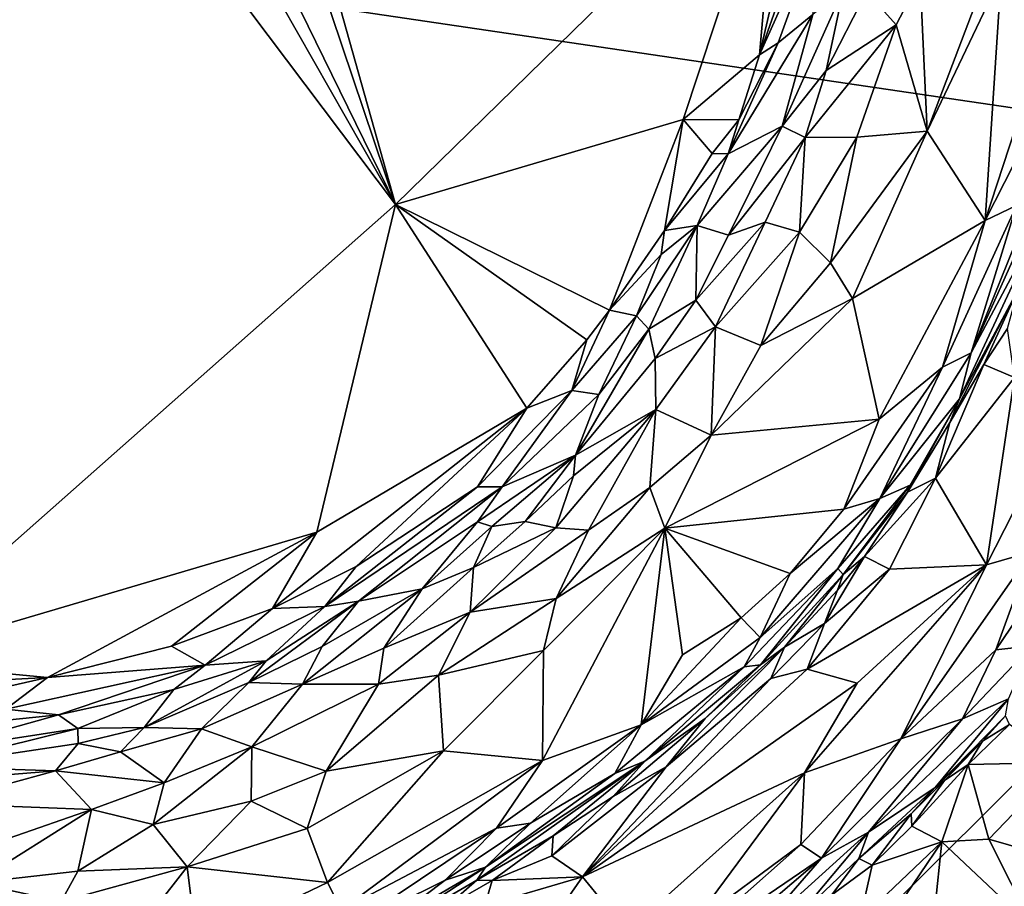
# Model space of a CAD drawing. Units: metres. Extents: x 21.63 to 28.75, y -0.47 to 3.42.
# Drawn here: x 25.55 to 26.57, y 1.79 to 2.69 of the extents above; entities that cross this region are included whole.
import ezdxf

# ---------------------------------------------------------------- set-up
doc = ezdxf.new("R2010")
doc.units = ezdxf.units.M

msp = doc.modelspace()

# ---------------------------------------------------------------- linework, layer by layer
at = {"layer": '1'}
for points in [[(26.4893, 3.3124, -1.5885), (26.6085, 3.3276, -1.5871), (27.1965, 2.5061, -1.5828)], [(27.1965, 2.5061, -1.5828), (25.6937, 3.02, -1.5785), (26.4893, 3.3124, -1.5885)], [(25.4545, 3.1444, 7.4192), (25.4083, 2.0242, 7.442), (25.9429, 2.4966, 7.4334)], [(25.4545, 3.1444, 7.4192), (25.9429, 2.4966, 7.4334), (25.7232, 2.8824, 7.4251)], [(26.5699, 2.733, 7.0467), (26.5533, 2.4801, 7.0112), (26.7389, 3.0471, 6.9999)], [(26.7389, 3.0471, 6.9999), (26.5533, 2.4801, 7.0112), (26.6431, 2.6568, 6.9927)], [(25.1662, 2.8056, -1.5701), (25.6937, 3.02, -1.5785), (27.1965, 2.5061, -1.5828)], [(25.8218, 2.8572, 7.4259), (25.9429, 2.4966, 7.4334), (25.8285, 2.9039, 7.4239)], [(25.8285, 2.9039, 7.4239), (25.9429, 2.4966, 7.4334), (26.3401, 2.8848, 7.421)], [(26.3401, 2.8848, 7.421), (25.9429, 2.4966, 7.4334), (26.2408, 2.5846, 7.4247)], [(26.2408, 2.5846, 7.4247), (26.3198, 2.6514, 7.4079), (26.3401, 2.8848, 7.421)], [(26.3401, 2.8848, 7.421), (26.3198, 2.6514, 7.4079), (26.3444, 2.7584, 7.4156)], [(25.7232, 2.8824, 7.4251), (25.9429, 2.4966, 7.4334), (25.7701, 2.8495, 7.4263)], [(25.7701, 2.8495, 7.4263), (25.9429, 2.4966, 7.4334), (25.8218, 2.8572, 7.4259)], [(26.3198, 2.6514, 7.4079), (26.3391, 2.6637, 7.3867), (26.3966, 2.823, 7.389)], [(26.3795, 2.821, 7.409), (26.3198, 2.6514, 7.4079), (26.3966, 2.823, 7.389)], [(26.3966, 2.823, 7.389), (26.3391, 2.6637, 7.3867), (26.375, 2.6931, 7.3285)], [(26.3444, 2.7584, 7.4156), (26.3198, 2.6514, 7.4079), (26.3795, 2.821, 7.409)], [(25.4394, 0.7619, -1.5508), (25.1662, 2.8056, -1.5701), (27.1965, 2.5061, -1.5828)], [(26.4931, 2.5726, 7.0604), (26.5699, 2.733, 7.0467), (26.5419, 2.7004, 7.06)], [(26.5699, 2.733, 7.0467), (26.4931, 2.5726, 7.0604), (26.5533, 2.4801, 7.0112)], [(26.4861, 2.7304, 7.1208), (26.4304, 2.7169, 7.1941), (26.4613, 2.6825, 7.1324)], [(26.4613, 2.6825, 7.1324), (26.4931, 2.5726, 7.0604), (26.4861, 2.7304, 7.1208)], [(26.4861, 2.7304, 7.1208), (26.4931, 2.5726, 7.0604), (26.5419, 2.7004, 7.06)], [(26.375, 2.6931, 7.3285), (26.3431, 2.5777, 7.2725), (26.4068, 2.7194, 7.2556)], [(26.4068, 2.7194, 7.2556), (26.3431, 2.5777, 7.2725), (26.3887, 2.6351, 7.2154)], [(26.4068, 2.7194, 7.2556), (26.3887, 2.6351, 7.2154), (26.4304, 2.7169, 7.1941)], [(26.3887, 2.6351, 7.2154), (26.4613, 2.6825, 7.1324), (26.4304, 2.7169, 7.1941)], [(26.3391, 2.6637, 7.3867), (26.2873, 2.549, 7.3937), (26.375, 2.6931, 7.3285)], [(26.2873, 2.549, 7.3937), (26.3431, 2.5777, 7.2725), (26.375, 2.6931, 7.3285)], [(26.367, 2.5658, 7.1995), (26.4613, 2.6825, 7.1324), (26.3887, 2.6351, 7.2154)], [(26.4613, 2.6825, 7.1324), (26.367, 2.5658, 7.1995), (26.4203, 2.5662, 7.1259)], [(26.4613, 2.6825, 7.1324), (26.4203, 2.5662, 7.1259), (26.4931, 2.5726, 7.0604)], [(26.2983, 2.5844, 7.3984), (26.2873, 2.549, 7.3937), (26.3391, 2.6637, 7.3867)], [(26.2983, 2.5844, 7.3984), (26.3391, 2.6637, 7.3867), (26.3198, 2.6514, 7.4079)], [(26.5855, 2.4955, 6.991), (26.5386, 2.3433, 6.9617), (26.6689, 2.6654, 6.9686)], [(26.6689, 2.6654, 6.9686), (26.5386, 2.3433, 6.9617), (26.6689, 2.6326, 6.9447)], [(26.2408, 2.5846, 7.4247), (26.2983, 2.5844, 7.3984), (26.3198, 2.6514, 7.4079)], [(26.6431, 2.6568, 6.9927), (26.5533, 2.4801, 7.0112), (26.5855, 2.4955, 6.991)], [(26.3431, 2.5777, 7.2725), (26.367, 2.5658, 7.1995), (26.3887, 2.6351, 7.2154)], [(26.5386, 2.3433, 6.9617), (26.6212, 2.4984, 6.9233), (26.6689, 2.6326, 6.9447)], [(26.2408, 2.5846, 7.4247), (25.9429, 2.4966, 7.4334), (26.1646, 2.3873, 7.4233)], [(26.2408, 2.5846, 7.4247), (26.1646, 2.3873, 7.4233), (26.2214, 2.4699, 7.4183)], [(26.2408, 2.5846, 7.4247), (26.2214, 2.4699, 7.4183), (26.2707, 2.5493, 7.4132)], [(26.2408, 2.5846, 7.4247), (26.2707, 2.5493, 7.4132), (26.2983, 2.5844, 7.3984)], [(26.2553, 2.4751, 7.3826), (26.2878, 2.4651, 7.2648), (26.3431, 2.5777, 7.2725)], [(26.2553, 2.4751, 7.3826), (26.3431, 2.5777, 7.2725), (26.2873, 2.549, 7.3937)], [(26.2707, 2.5493, 7.4132), (26.2873, 2.549, 7.3937), (26.2983, 2.5844, 7.3984)], [(26.3431, 2.5777, 7.2725), (26.2878, 2.4651, 7.2648), (26.367, 2.5658, 7.1995)], [(26.4203, 2.5662, 7.1259), (26.3932, 2.4362, 7.0906), (26.4931, 2.5726, 7.0604)], [(26.3932, 2.4362, 7.0906), (26.4159, 2.3993, 7.0597), (26.4931, 2.5726, 7.0604)], [(26.4931, 2.5726, 7.0604), (26.4159, 2.3993, 7.0597), (26.5533, 2.4801, 7.0112)], [(26.2878, 2.4651, 7.2648), (26.3256, 2.4785, 7.1992), (26.367, 2.5658, 7.1995)], [(26.3256, 2.4785, 7.1992), (26.3612, 2.4681, 7.1412), (26.367, 2.5658, 7.1995)], [(26.367, 2.5658, 7.1995), (26.3612, 2.4681, 7.1412), (26.4203, 2.5662, 7.1259)], [(26.4203, 2.5662, 7.1259), (26.3612, 2.4681, 7.1412), (26.3932, 2.4362, 7.0906)], [(26.2707, 2.5493, 7.4132), (26.2214, 2.4699, 7.4183), (26.2873, 2.549, 7.3937)], [(26.2214, 2.4699, 7.4183), (26.2553, 2.4751, 7.3826), (26.2873, 2.549, 7.3937)], [(25.9429, 2.4966, 7.4334), (25.4083, 2.0242, 7.442), (25.8617, 2.158, 7.4379)], [(25.7562, 0.7919, -1.5516), (25.4394, 0.7619, -1.5508), (27.1965, 2.5061, -1.5828)], [(26.0547, 0.297, -1.5449), (25.7562, 0.7919, -1.5516), (27.1965, 2.5061, -1.5828)], [(25.9429, 2.4966, 7.4334), (25.8617, 2.158, 7.4379), (26.0788, 2.2859, 7.4288)], [(25.9429, 2.4966, 7.4334), (26.0788, 2.2859, 7.4288), (26.1409, 2.3566, 7.4237)], [(25.9429, 2.4966, 7.4334), (26.1409, 2.3566, 7.4237), (26.1646, 2.3873, 7.4233)], [(26.0547, 0.297, -1.5449), (27.1965, 2.5061, -1.5828), (26.6793, 0.0407, -1.5465)], [(26.5386, 2.3433, 6.9617), (26.5267, 2.2957, 6.9086), (26.6212, 2.4984, 6.9233)], [(26.5267, 2.2957, 6.9086), (26.581, 2.3971, 6.8768), (26.6212, 2.4984, 6.9233)], [(26.5855, 2.4955, 6.991), (26.5533, 2.4801, 7.0112), (26.509, 2.3285, 6.9914)], [(26.5855, 2.4955, 6.991), (26.509, 2.3285, 6.9914), (26.5386, 2.3433, 6.9617)], [(26.2878, 2.4651, 7.2648), (26.2537, 2.3979, 7.2519), (26.3256, 2.4785, 7.1992)], [(26.2537, 2.3979, 7.2519), (26.2742, 2.3702, 7.1837), (26.3256, 2.4785, 7.1992)], [(26.2742, 2.3702, 7.1837), (26.3612, 2.4681, 7.1412), (26.3256, 2.4785, 7.1992)], [(26.4159, 2.3993, 7.0597), (26.4436, 2.2747, 7.0113), (26.5533, 2.4801, 7.0112)], [(26.5533, 2.4801, 7.0112), (26.4436, 2.2747, 7.0113), (26.509, 2.3285, 6.9914)], [(26.2214, 2.4699, 7.4183), (26.1646, 2.3873, 7.4233), (26.2179, 2.4449, 7.4113)], [(26.1924, 2.3817, 7.3972), (26.2051, 2.3676, 7.3484), (26.2553, 2.4751, 7.3826)], [(26.2179, 2.4449, 7.4113), (26.1924, 2.3817, 7.3972), (26.2553, 2.4751, 7.3826)], [(26.2051, 2.3676, 7.3484), (26.2537, 2.3979, 7.2519), (26.2553, 2.4751, 7.3826)], [(26.2214, 2.4699, 7.4183), (26.2179, 2.4449, 7.4113), (26.2553, 2.4751, 7.3826)], [(26.2553, 2.4751, 7.3826), (26.2537, 2.3979, 7.2519), (26.2878, 2.4651, 7.2648)], [(26.2742, 2.3702, 7.1837), (26.321, 2.351, 7.1149), (26.3612, 2.4681, 7.1412)], [(26.3612, 2.4681, 7.1412), (26.321, 2.351, 7.1149), (26.3932, 2.4362, 7.0906)], [(26.1646, 2.3873, 7.4233), (26.1924, 2.3817, 7.3972), (26.2179, 2.4449, 7.4113)], [(26.3932, 2.4362, 7.0906), (26.321, 2.351, 7.1149), (26.4159, 2.3993, 7.0597)], [(26.581, 2.3971, 6.8768), (26.5168, 2.2711, 6.7897), (26.5878, 2.4099, 6.7892)], [(26.5878, 2.4099, 6.7892), (26.5168, 2.2711, 6.7897), (26.5517, 2.3312, 6.7776)], [(26.5517, 2.3312, 6.7776), (26.5763, 2.3684, 6.7697), (26.5878, 2.4099, 6.7892)], [(26.2051, 2.3676, 7.3484), (26.2117, 2.3373, 7.2594), (26.2537, 2.3979, 7.2519)], [(26.2537, 2.3979, 7.2519), (26.2117, 2.3373, 7.2594), (26.2742, 2.3702, 7.1837)], [(26.4159, 2.3993, 7.0597), (26.2696, 2.2582, 7.1064), (26.4436, 2.2747, 7.0113)], [(26.321, 2.351, 7.1149), (26.2696, 2.2582, 7.1064), (26.4159, 2.3993, 7.0597)], [(26.5267, 2.2957, 6.9086), (26.5168, 2.2711, 6.7897), (26.581, 2.3971, 6.8768)], [(26.1646, 2.3873, 7.4233), (26.1409, 2.3566, 7.4237), (26.1254, 2.3044, 7.4133)], [(26.1646, 2.3873, 7.4233), (26.1254, 2.3044, 7.4133), (26.1924, 2.3817, 7.3972)], [(26.1254, 2.3044, 7.4133), (26.1534, 2.3003, 7.3604), (26.1924, 2.3817, 7.3972)], [(26.1924, 2.3817, 7.3972), (26.1534, 2.3003, 7.3604), (26.2051, 2.3676, 7.3484)], [(26.1534, 2.3003, 7.3604), (26.1293, 2.2374, 7.2687), (26.2051, 2.3676, 7.3484)], [(26.2051, 2.3676, 7.3484), (26.1293, 2.2374, 7.2687), (26.2117, 2.3373, 7.2594)], [(26.2117, 2.3373, 7.2594), (26.2125, 2.2848, 7.1864), (26.2742, 2.3702, 7.1837)], [(26.2125, 2.2848, 7.1864), (26.2696, 2.2582, 7.1064), (26.2742, 2.3702, 7.1837)], [(26.2742, 2.3702, 7.1837), (26.2696, 2.2582, 7.1064), (26.321, 2.351, 7.1149)], [(26.5763, 2.3684, 6.7697), (26.5517, 2.3312, 6.7776), (26.5835, 2.3177, 6.751)], [(26.1409, 2.3566, 7.4237), (26.0788, 2.2859, 7.4288), (26.1254, 2.3044, 7.4133)], [(26.1293, 2.2374, 7.2687), (26.2125, 2.2848, 7.1864), (26.2117, 2.3373, 7.2594)], [(26.5386, 2.3433, 6.9617), (26.4443, 2.1925, 6.9666), (26.5267, 2.2957, 6.9086)], [(26.4443, 2.1925, 6.9666), (26.5386, 2.3433, 6.9617), (26.509, 2.3285, 6.9914)], [(26.4436, 2.2747, 7.0113), (26.4071, 2.1817, 6.9998), (26.509, 2.3285, 6.9914)], [(26.509, 2.3285, 6.9914), (26.4071, 2.1817, 6.9998), (26.4443, 2.1925, 6.9666)], [(26.5168, 2.2711, 6.7897), (26.502, 2.2136, 6.7629), (26.5517, 2.3312, 6.7776)], [(26.5517, 2.3312, 6.7776), (26.502, 2.2136, 6.7629), (26.5835, 2.3177, 6.751)], [(26.5835, 2.3177, 6.751), (26.502, 2.2136, 6.7629), (26.5546, 2.1242, 6.7347)], [(26.5835, 2.3177, 6.751), (26.5546, 2.1242, 6.7347), (26.6472, 2.3052, 6.7357)], [(26.0788, 2.2859, 7.4288), (26.028, 2.2047, 7.4147), (26.1254, 2.3044, 7.4133)], [(26.1254, 2.3044, 7.4133), (26.028, 2.2047, 7.4147), (26.0534, 2.2047, 7.392)], [(26.1254, 2.3044, 7.4133), (26.0534, 2.2047, 7.392), (26.1534, 2.3003, 7.3604)], [(26.5546, 2.1242, 6.7347), (26.6011, 2.1376, 6.7173), (26.6472, 2.3052, 6.7357)], [(26.0534, 2.2047, 7.392), (26.1293, 2.2374, 7.2687), (26.1534, 2.3003, 7.3604)], [(26.4443, 2.1925, 6.9666), (26.4757, 2.2065, 6.8789), (26.5267, 2.2957, 6.9086)], [(26.4757, 2.2065, 6.8789), (26.473, 2.1993, 6.7896), (26.5267, 2.2957, 6.9086)], [(26.5267, 2.2957, 6.9086), (26.473, 2.1993, 6.7896), (26.5168, 2.2711, 6.7897)], [(25.8617, 2.158, 7.4379), (25.8159, 2.0788, 7.4308), (26.0788, 2.2859, 7.4288)], [(26.0788, 2.2859, 7.4288), (25.8159, 2.0788, 7.4308), (25.9025, 2.1223, 7.4238)], [(26.0788, 2.2859, 7.4288), (25.9025, 2.1223, 7.4238), (26.028, 2.2047, 7.4147)], [(26.1091, 2.1622, 7.1805), (26.1427, 2.1599, 7.1425), (26.2125, 2.2848, 7.1864)], [(26.1271, 2.216, 7.2295), (26.1091, 2.1622, 7.1805), (26.2125, 2.2848, 7.1864)], [(26.1293, 2.2374, 7.2687), (26.1271, 2.216, 7.2295), (26.2125, 2.2848, 7.1864)], [(26.2125, 2.2848, 7.1864), (26.1427, 2.1599, 7.1425), (26.2064, 2.2041, 7.1226)], [(26.2125, 2.2848, 7.1864), (26.2064, 2.2041, 7.1226), (26.2696, 2.2582, 7.1064)], [(26.2696, 2.2582, 7.1064), (26.2217, 2.1618, 7.0842), (26.4436, 2.2747, 7.0113)], [(26.2217, 2.1618, 7.0842), (26.4071, 2.1817, 6.9998), (26.4436, 2.2747, 7.0113)], [(26.473, 2.1993, 6.7896), (26.502, 2.2136, 6.7629), (26.5168, 2.2711, 6.7897)], [(26.2064, 2.2041, 7.1226), (26.2217, 2.1618, 7.0842), (26.2696, 2.2582, 7.1064)], [(26.028, 2.1684, 7.3503), (26.0429, 2.1638, 7.2811), (26.1293, 2.2374, 7.2687)], [(26.0534, 2.2047, 7.392), (26.028, 2.1684, 7.3503), (26.1293, 2.2374, 7.2687)], [(26.1293, 2.2374, 7.2687), (26.0429, 2.1638, 7.2811), (26.0771, 2.1688, 7.2267)], [(26.1293, 2.2374, 7.2687), (26.0771, 2.1688, 7.2267), (26.1271, 2.216, 7.2295)], [(26.1271, 2.216, 7.2295), (26.0771, 2.1688, 7.2267), (26.1091, 2.1622, 7.1805)], [(26.4285, 2.1325, 6.7804), (26.4543, 2.1194, 6.757), (26.502, 2.2136, 6.7629)], [(26.4285, 2.1325, 6.7804), (26.502, 2.2136, 6.7629), (26.473, 2.1993, 6.7896)], [(26.502, 2.2136, 6.7629), (26.4543, 2.1194, 6.757), (26.5546, 2.1242, 6.7347)], [(25.87, 2.0811, 7.4112), (25.9048, 2.0864, 7.38), (26.0534, 2.2047, 7.392)], [(25.9025, 2.1223, 7.4238), (25.87, 2.0811, 7.4112), (26.028, 2.2047, 7.4147)], [(25.87, 2.0811, 7.4112), (26.0534, 2.2047, 7.392), (26.028, 2.2047, 7.4147)], [(26.0534, 2.2047, 7.392), (25.9048, 2.0864, 7.38), (26.028, 2.1684, 7.3503)], [(26.1427, 2.1599, 7.1425), (26.1092, 2.0892, 7.1099), (26.2064, 2.2041, 7.1226)], [(26.1092, 2.0892, 7.1099), (26.2217, 2.1618, 7.0842), (26.2064, 2.2041, 7.1226)], [(26.4006, 2.1202, 6.9325), (26.4064, 2.114, 6.8154), (26.4757, 2.2065, 6.8789)], [(26.4443, 2.1925, 6.9666), (26.4006, 2.1202, 6.9325), (26.4757, 2.2065, 6.8789)], [(26.4757, 2.2065, 6.8789), (26.4064, 2.114, 6.8154), (26.473, 2.1993, 6.7896)], [(26.3515, 2.1152, 7.0031), (26.3205, 2.0488, 6.9693), (26.4443, 2.1925, 6.9666)], [(26.3205, 2.0488, 6.9693), (26.4006, 2.1202, 6.9325), (26.4443, 2.1925, 6.9666)], [(26.4071, 2.1817, 6.9998), (26.3515, 2.1152, 7.0031), (26.4443, 2.1925, 6.9666)], [(26.4064, 2.114, 6.8154), (26.4285, 2.1325, 6.7804), (26.473, 2.1993, 6.7896)], [(26.2217, 2.1618, 7.0842), (26.3515, 2.1152, 7.0031), (26.4071, 2.1817, 6.9998)], [(26.5641, 2.0361, 6.6912), (26.6014, 2.0402, 6.6426), (26.6568, 2.1726, 6.6893)], [(26.6568, 2.1726, 6.6893), (26.6011, 2.1376, 6.7173), (26.5641, 2.0361, 6.6912)], [(25.9048, 2.0864, 7.38), (25.9705, 2.0993, 7.2564), (26.028, 2.1684, 7.3503)], [(26.028, 2.1684, 7.3503), (25.9705, 2.0993, 7.2564), (26.0429, 2.1638, 7.2811)], [(25.9705, 2.0993, 7.2564), (26.0239, 2.1214, 7.2217), (26.0429, 2.1638, 7.2811)], [(26.0239, 2.1214, 7.2217), (26.0203, 2.075, 7.164), (26.1091, 2.1622, 7.1805)], [(26.1091, 2.1622, 7.1805), (26.0203, 2.075, 7.164), (26.1427, 2.1599, 7.1425)], [(26.0239, 2.1214, 7.2217), (26.1091, 2.1622, 7.1805), (26.0771, 2.1688, 7.2267)], [(26.0429, 2.1638, 7.2811), (26.0239, 2.1214, 7.2217), (26.0771, 2.1688, 7.2267)], [(26.2217, 2.1618, 7.0842), (26.095, 1.9218, 7.0234), (26.1971, 1.9587, 6.9985)], [(26.2217, 2.1618, 7.0842), (26.0962, 2.0354, 7.0786), (26.095, 1.9218, 7.0234)], [(26.1092, 2.0892, 7.1099), (26.0962, 2.0354, 7.0786), (26.2217, 2.1618, 7.0842)], [(26.2217, 2.1618, 7.0842), (26.1971, 1.9587, 6.9985), (26.2402, 2.0309, 7.02)], [(26.2217, 2.1618, 7.0842), (26.2402, 2.0309, 7.02), (26.3007, 2.0693, 7.0098)], [(26.2217, 2.1618, 7.0842), (26.3007, 2.0693, 7.0098), (26.3515, 2.1152, 7.0031)], [(25.4083, 2.0242, 7.442), (25.5831, 2.0074, 7.4366), (25.8617, 2.158, 7.4379)], [(25.5831, 2.0074, 7.4366), (25.7112, 2.0398, 7.4347), (25.8617, 2.158, 7.4379)], [(25.8617, 2.158, 7.4379), (25.7112, 2.0398, 7.4347), (25.8159, 2.0788, 7.4308)], [(26.0203, 2.075, 7.164), (26.1092, 2.0892, 7.1099), (26.1427, 2.1599, 7.1425)], [(26.4285, 2.1325, 6.7804), (26.4003, 2.0978, 6.7838), (26.3868, 2.0635, 6.7698)], [(26.4285, 2.1325, 6.7804), (26.3868, 2.0635, 6.7698), (26.4543, 2.1194, 6.757)], [(26.4064, 2.114, 6.8154), (26.4003, 2.0978, 6.7838), (26.4285, 2.1325, 6.7804)], [(26.4659, 1.9442, 6.7081), (26.5641, 2.0361, 6.6912), (26.6011, 2.1376, 6.7173)], [(26.5546, 2.1242, 6.7347), (26.4659, 1.9442, 6.7081), (26.6011, 2.1376, 6.7173)], [(25.9025, 2.1223, 7.4238), (25.8159, 2.0788, 7.4308), (25.87, 2.0811, 7.4112)], [(25.9311, 2.0377, 7.1951), (26.0203, 2.075, 7.164), (26.0239, 2.1214, 7.2217)], [(25.9705, 2.0993, 7.2564), (25.9311, 2.0377, 7.1951), (26.0239, 2.1214, 7.2217)], [(26.3039, 2.0185, 6.9399), (26.3206, 2.0208, 6.8303), (26.4006, 2.1202, 6.9325)], [(26.3205, 2.0488, 6.9693), (26.3039, 2.0185, 6.9399), (26.4006, 2.1202, 6.9325)], [(26.3206, 2.0208, 6.8303), (26.4064, 2.114, 6.8154), (26.4006, 2.1202, 6.9325)], [(26.4207, 2.0016, 6.7475), (26.3664, 1.9091, 6.739), (26.5546, 2.1242, 6.7347)], [(26.3664, 1.9091, 6.739), (26.4659, 1.9442, 6.7081), (26.5546, 2.1242, 6.7347)], [(26.4543, 2.1194, 6.757), (26.369, 2.0162, 6.7599), (26.5546, 2.1242, 6.7347)], [(26.5546, 2.1242, 6.7347), (26.369, 2.0162, 6.7599), (26.4207, 2.0016, 6.7475)], [(26.4543, 2.1194, 6.757), (26.3868, 2.0635, 6.7698), (26.369, 2.0162, 6.7599)], [(26.3007, 2.0693, 7.0098), (26.3205, 2.0488, 6.9693), (26.3515, 2.1152, 7.0031)], [(26.3206, 2.0208, 6.8303), (26.3456, 2.039, 6.7907), (26.4064, 2.114, 6.8154)], [(26.4064, 2.114, 6.8154), (26.3456, 2.039, 6.7907), (26.4003, 2.0978, 6.7838)], [(25.8671, 2.0395, 7.2739), (25.8468, 2.0006, 7.2176), (25.9705, 2.0993, 7.2564)], [(25.8468, 2.0006, 7.2176), (25.9311, 2.0377, 7.1951), (25.9705, 2.0993, 7.2564)], [(25.9048, 2.0864, 7.38), (25.8671, 2.0395, 7.2739), (25.9705, 2.0993, 7.2564)], [(26.1092, 2.0892, 7.1099), (25.9875, 2.0098, 7.1198), (26.0962, 2.0354, 7.0786)], [(25.9875, 2.0098, 7.1198), (26.1092, 2.0892, 7.1099), (26.0203, 2.075, 7.164)], [(26.3456, 2.039, 6.7907), (26.3868, 2.0635, 6.7698), (26.4003, 2.0978, 6.7838)], [(25.7112, 2.0398, 7.4347), (25.7461, 2.0203, 7.4148), (25.8159, 2.0788, 7.4308)], [(25.8159, 2.0788, 7.4308), (25.7461, 2.0203, 7.4148), (25.87, 2.0811, 7.4112)], [(25.7461, 2.0203, 7.4148), (25.8093, 2.0249, 7.356), (25.87, 2.0811, 7.4112)], [(25.8093, 2.0249, 7.356), (25.7912, 2.0023, 7.2868), (25.9048, 2.0864, 7.38)], [(25.9048, 2.0864, 7.38), (25.7912, 2.0023, 7.2868), (25.8671, 2.0395, 7.2739)], [(25.87, 2.0811, 7.4112), (25.8093, 2.0249, 7.356), (25.9048, 2.0864, 7.38)], [(25.9311, 2.0377, 7.1951), (25.9254, 2.0007, 7.153), (26.0203, 2.075, 7.164)], [(26.0203, 2.075, 7.164), (25.9254, 2.0007, 7.153), (25.9875, 2.0098, 7.1198)], [(26.2402, 2.0309, 7.02), (26.1971, 1.9587, 6.9985), (26.3007, 2.0693, 7.0098)], [(26.3007, 2.0693, 7.0098), (26.1971, 1.9587, 6.9985), (26.3205, 2.0488, 6.9693)], [(26.3456, 2.039, 6.7907), (26.3313, 2.0066, 6.7709), (26.3868, 2.0635, 6.7698)], [(26.3868, 2.0635, 6.7698), (26.3313, 2.0066, 6.7709), (26.369, 2.0162, 6.7599)], [(26.1971, 1.9587, 6.9985), (26.3039, 2.0185, 6.9399), (26.3205, 2.0488, 6.9693)], [(25.5831, 2.0074, 7.4366), (25.7461, 2.0203, 7.4148), (25.7112, 2.0398, 7.4347)], [(25.7912, 2.0023, 7.2868), (25.8468, 2.0006, 7.2176), (25.8671, 2.0395, 7.2739)], [(26.3456, 2.039, 6.7907), (26.2635, 1.9651, 6.7886), (26.2232, 1.9153, 6.7737)], [(26.3456, 2.039, 6.7907), (26.2232, 1.9153, 6.7737), (26.3313, 2.0066, 6.7709)], [(26.3206, 2.0208, 6.8303), (26.2635, 1.9651, 6.7886), (26.3456, 2.039, 6.7907)], [(26.5297, 1.9649, 6.6635), (26.5773, 1.9855, 6.5935), (26.6014, 2.0402, 6.6426)], [(26.5297, 1.9649, 6.6635), (26.6014, 2.0402, 6.6426), (26.5641, 2.0361, 6.6912)], [(25.9311, 2.0377, 7.1951), (25.8468, 2.0006, 7.2176), (25.9254, 2.0007, 7.153)], [(25.9875, 2.0098, 7.1198), (25.9926, 1.9317, 7.0608), (26.0962, 2.0354, 7.0786)], [(25.9926, 1.9317, 7.0608), (26.095, 1.9218, 7.0234), (26.0962, 2.0354, 7.0786)], [(26.4659, 1.9442, 6.7081), (26.5297, 1.9649, 6.6635), (26.5641, 2.0361, 6.6912)], [(25.4083, 2.0242, 7.442), (25.4701, 2.0016, 7.4392), (25.5831, 2.0074, 7.4366)], [(25.5397, 1.9747, 7.4226), (25.5945, 1.9688, 7.4015), (25.7461, 2.0203, 7.4148)], [(25.5397, 1.9747, 7.4226), (25.7461, 2.0203, 7.4148), (25.5831, 2.0074, 7.4366)], [(25.7461, 2.0203, 7.4148), (25.5945, 1.9688, 7.4015), (25.7138, 1.995, 7.3893)], [(25.8093, 2.0249, 7.356), (25.7138, 1.995, 7.3893), (25.683, 1.9559, 7.2768)], [(25.8093, 2.0249, 7.356), (25.683, 1.9559, 7.2768), (25.7912, 2.0023, 7.2868)], [(25.7461, 2.0203, 7.4148), (25.7138, 1.995, 7.3893), (25.8093, 2.0249, 7.356)], [(26.1701, 1.9084, 6.9437), (26.2011, 1.9211, 6.8616), (26.3039, 2.0185, 6.9399)], [(26.1971, 1.9587, 6.9985), (26.1701, 1.9084, 6.9437), (26.3039, 2.0185, 6.9399)], [(26.2011, 1.9211, 6.8616), (26.2635, 1.9651, 6.7886), (26.3206, 2.0208, 6.8303)], [(26.3039, 2.0185, 6.9399), (26.2011, 1.9211, 6.8616), (26.3206, 2.0208, 6.8303)], [(25.4701, 2.0016, 7.4392), (25.4004, 1.9663, 7.4277), (25.5831, 2.0074, 7.4366)], [(25.4004, 1.9663, 7.4277), (25.5397, 1.9747, 7.4226), (25.5831, 2.0074, 7.4366)], [(25.9875, 2.0098, 7.1198), (25.8713, 1.9108, 7.0961), (25.9926, 1.9317, 7.0608)], [(25.8713, 1.9108, 7.0961), (25.9875, 2.0098, 7.1198), (25.9254, 2.0007, 7.153)], [(26.3313, 2.0066, 6.7709), (26.1365, 1.8013, 6.7584), (26.369, 2.0162, 6.7599)], [(26.369, 2.0162, 6.7599), (26.1365, 1.8013, 6.7584), (26.4207, 2.0016, 6.7475)], [(25.683, 1.9559, 7.2768), (25.7424, 1.9544, 7.2214), (25.7912, 2.0023, 7.2868)], [(25.7912, 2.0023, 7.2868), (25.7424, 1.9544, 7.2214), (25.8468, 2.0006, 7.2176)], [(25.8468, 2.0006, 7.2176), (25.7424, 1.9544, 7.2214), (25.7943, 1.9357, 7.1609)], [(25.8468, 2.0006, 7.2176), (25.7943, 1.9357, 7.1609), (25.9254, 2.0007, 7.153)], [(25.9254, 2.0007, 7.153), (25.7943, 1.9357, 7.1609), (25.8713, 1.9108, 7.0961)], [(26.2232, 1.9153, 6.7737), (26.1365, 1.8013, 6.7584), (26.3313, 2.0066, 6.7709)], [(26.1365, 1.8013, 6.7584), (26.3664, 1.9091, 6.739), (26.4207, 2.0016, 6.7475)], [(25.7138, 1.995, 7.3893), (25.5945, 1.9688, 7.4015), (25.6143, 1.9547, 7.3572)], [(25.6143, 1.9547, 7.3572), (25.683, 1.9559, 7.2768), (25.7138, 1.995, 7.3893)], [(26.4325, 1.8476, 6.6278), (26.5015, 1.8939, 6.5507), (26.5773, 1.9855, 6.5935)], [(26.5297, 1.9649, 6.6635), (26.4325, 1.8476, 6.6278), (26.5773, 1.9855, 6.5935)], [(26.5015, 1.8939, 6.5507), (26.5743, 1.9679, 6.4629), (26.5773, 1.9855, 6.5935)], [(25.5397, 1.9747, 7.4226), (25.4092, 1.95, 7.4075), (25.5945, 1.9688, 7.4015)], [(25.5945, 1.9688, 7.4015), (25.4092, 1.95, 7.4075), (25.4579, 1.9308, 7.3546)], [(25.5945, 1.9688, 7.4015), (25.4579, 1.9308, 7.3546), (25.6143, 1.9547, 7.3572)], [(26.5015, 1.8939, 6.5507), (26.5505, 1.9417, 6.4684), (26.5743, 1.9679, 6.4629)], [(26.5743, 1.9679, 6.4629), (26.5505, 1.9417, 6.4684), (26.5783, 1.959, 6.4473)], [(26.095, 1.9218, 7.0234), (26.0475, 1.8516, 6.9985), (26.1971, 1.9587, 6.9985)], [(26.0475, 1.8516, 6.9985), (26.0828, 1.857, 6.974), (26.1971, 1.9587, 6.9985)], [(26.1971, 1.9587, 6.9985), (26.0828, 1.857, 6.974), (26.1701, 1.9084, 6.9437)], [(26.2011, 1.9211, 6.8616), (26.1682, 1.8845, 6.7863), (26.2635, 1.9651, 6.7886)], [(26.1682, 1.8845, 6.7863), (26.2232, 1.9153, 6.7737), (26.2635, 1.9651, 6.7886)], [(26.5297, 1.9649, 6.6635), (26.3839, 1.8208, 6.6632), (26.4325, 1.8476, 6.6278)], [(26.4659, 1.9442, 6.7081), (26.3839, 1.8208, 6.6632), (26.5297, 1.9649, 6.6635)], [(26.5505, 1.9417, 6.4684), (26.5358, 1.9174, 6.4635), (26.5783, 1.959, 6.4473)], [(26.5783, 1.959, 6.4473), (26.5358, 1.9174, 6.4635), (26.6331, 1.9198, 6.3982)], [(25.6143, 1.9547, 7.3572), (25.4579, 1.9308, 7.3546), (25.4554, 1.9154, 7.2834)], [(25.6143, 1.9547, 7.3572), (25.4554, 1.9154, 7.2834), (25.6147, 1.9394, 7.2829)], [(25.6143, 1.9547, 7.3572), (25.6147, 1.9394, 7.2829), (25.683, 1.9559, 7.2768)], [(25.6147, 1.9394, 7.2829), (25.6586, 1.9307, 7.2308), (25.683, 1.9559, 7.2768)], [(25.683, 1.9559, 7.2768), (25.6586, 1.9307, 7.2308), (25.7424, 1.9544, 7.2214)], [(25.6586, 1.9307, 7.2308), (25.7038, 1.8987, 7.1574), (25.7424, 1.9544, 7.2214)], [(25.7424, 1.9544, 7.2214), (25.7038, 1.8987, 7.1574), (25.7943, 1.9357, 7.1609)], [(25.4554, 1.9154, 7.2834), (25.5913, 1.9109, 7.2186), (25.6147, 1.9394, 7.2829)], [(25.6147, 1.9394, 7.2829), (25.5913, 1.9109, 7.2186), (25.6586, 1.9307, 7.2308)], [(26.3664, 1.9091, 6.739), (26.3624, 1.8347, 6.6966), (26.4659, 1.9442, 6.7081)], [(26.3624, 1.8347, 6.6966), (26.3839, 1.8208, 6.6632), (26.4659, 1.9442, 6.7081)], [(26.5015, 1.8939, 6.5507), (26.511, 1.9009, 6.483), (26.5505, 1.9417, 6.4684)], [(26.511, 1.9009, 6.483), (26.5358, 1.9174, 6.4635), (26.5505, 1.9417, 6.4684)], [(25.6586, 1.9307, 7.2308), (25.5913, 1.9109, 7.2186), (25.7038, 1.8987, 7.1574)], [(25.7038, 1.8987, 7.1574), (25.6922, 1.8556, 7.115), (25.7943, 1.9357, 7.1609)], [(25.7943, 1.9357, 7.1609), (25.6922, 1.8556, 7.115), (25.7937, 1.8797, 7.1024)], [(25.7943, 1.9357, 7.1609), (25.7937, 1.8797, 7.1024), (25.8713, 1.9108, 7.0961)], [(25.8516, 1.8513, 7.0623), (25.8727, 1.7955, 7.031), (25.9926, 1.9317, 7.0608)], [(25.8713, 1.9108, 7.0961), (25.8516, 1.8513, 7.0623), (25.9926, 1.9317, 7.0608)], [(25.9926, 1.9317, 7.0608), (25.8727, 1.7955, 7.031), (26.095, 1.9218, 7.0234)], [(25.8727, 1.7955, 7.031), (25.8872, 1.7673, 7.009), (26.095, 1.9218, 7.0234)], [(26.095, 1.9218, 7.0234), (25.8872, 1.7673, 7.009), (26.0475, 1.8516, 6.9985)], [(26.0363, 1.8113, 6.9278), (26.0273, 1.7978, 6.8318), (26.2011, 1.9211, 6.8616)], [(26.0273, 1.7978, 6.8318), (26.1063, 1.8438, 6.7888), (26.2011, 1.9211, 6.8616)], [(26.0363, 1.8113, 6.9278), (26.2011, 1.9211, 6.8616), (26.1701, 1.9084, 6.9437)], [(26.1063, 1.8438, 6.7888), (26.1682, 1.8845, 6.7863), (26.2011, 1.9211, 6.8616)], [(26.511, 1.9009, 6.483), (26.4772, 1.8537, 6.4804), (26.5358, 1.9174, 6.4635)], [(26.4772, 1.8537, 6.4804), (26.5085, 1.8376, 6.4465), (26.5358, 1.9174, 6.4635)], [(26.5358, 1.9174, 6.4635), (26.5085, 1.8376, 6.4465), (26.5569, 1.8403, 6.4193)], [(26.5358, 1.9174, 6.4635), (26.5569, 1.8403, 6.4193), (26.6331, 1.9198, 6.3982)], [(26.5569, 1.8403, 6.4193), (26.6994, 1.7994, 6.3141), (26.6331, 1.9198, 6.3982)], [(25.4554, 1.9154, 7.2834), (25.4467, 1.8992, 7.2379), (25.5913, 1.9109, 7.2186)], [(25.4467, 1.8992, 7.2379), (25.4677, 1.8774, 7.1926), (25.5913, 1.9109, 7.2186)], [(25.4677, 1.8774, 7.1926), (25.6286, 1.8712, 7.1484), (25.5913, 1.9109, 7.2186)], [(25.5913, 1.9109, 7.2186), (25.6286, 1.8712, 7.1484), (25.7038, 1.8987, 7.1574)], [(25.7937, 1.8797, 7.1024), (25.8516, 1.8513, 7.0623), (25.8713, 1.9108, 7.0961)], [(26.0828, 1.857, 6.974), (26.0363, 1.8113, 6.9278), (26.1701, 1.9084, 6.9437)], [(26.1682, 1.8845, 6.7863), (26.1048, 1.8231, 6.7713), (26.2232, 1.9153, 6.7737)], [(26.2232, 1.9153, 6.7737), (26.1048, 1.8231, 6.7713), (26.1365, 1.8013, 6.7584)], [(26.3664, 1.9091, 6.739), (26.1365, 1.8013, 6.7584), (26.1828, 1.7447, 6.7312)], [(26.3664, 1.9091, 6.739), (26.1828, 1.7447, 6.7312), (26.2489, 1.7506, 6.7025)], [(26.3664, 1.9091, 6.739), (26.2489, 1.7506, 6.7025), (26.3624, 1.8347, 6.6966)], [(25.6286, 1.8712, 7.1484), (25.6922, 1.8556, 7.115), (25.7038, 1.8987, 7.1574)], [(26.4766, 1.8665, 6.5021), (26.4772, 1.8537, 6.4804), (26.511, 1.9009, 6.483)], [(26.5015, 1.8939, 6.5507), (26.4766, 1.8665, 6.5021), (26.511, 1.9009, 6.483)], [(26.4325, 1.8476, 6.6278), (26.4225, 1.8202, 6.5185), (26.5015, 1.8939, 6.5507)], [(26.5015, 1.8939, 6.5507), (26.4225, 1.8202, 6.5185), (26.4766, 1.8665, 6.5021)], [(25.5434, 1.8413, 7.1297), (25.6286, 1.8712, 7.1484), (25.4677, 1.8774, 7.1926)], [(25.6922, 1.8556, 7.115), (25.7275, 1.8117, 7.0684), (25.7937, 1.8797, 7.1024)], [(25.7937, 1.8797, 7.1024), (25.7275, 1.8117, 7.0684), (25.8516, 1.8513, 7.0623)], [(26.1063, 1.8438, 6.7888), (26.1048, 1.8231, 6.7713), (26.1682, 1.8845, 6.7863)], [(25.5434, 1.8413, 7.1297), (25.5078, 1.7953, 7.0874), (25.6286, 1.8712, 7.1484)], [(25.6286, 1.8712, 7.1484), (25.5078, 1.7953, 7.0874), (25.6145, 1.8074, 7.0845)], [(25.6286, 1.8712, 7.1484), (25.6145, 1.8074, 7.0845), (25.6922, 1.8556, 7.115)], [(26.4225, 1.8202, 6.5185), (26.4362, 1.8133, 6.4769), (26.4766, 1.8665, 6.5021)], [(26.4362, 1.8133, 6.4769), (26.4772, 1.8537, 6.4804), (26.4766, 1.8665, 6.5021)], [(25.6922, 1.8556, 7.115), (25.6145, 1.8074, 7.0845), (25.7275, 1.8117, 7.0684)], [(25.9943, 1.7978, 6.9713), (26.0363, 1.8113, 6.9278), (26.0828, 1.857, 6.974)], [(26.0475, 1.8516, 6.9985), (25.9943, 1.7978, 6.9713), (26.0828, 1.857, 6.974)], [(25.7275, 1.8117, 7.0684), (25.8727, 1.7955, 7.031), (25.8516, 1.8513, 7.0623)], [(25.8872, 1.7673, 7.009), (25.8904, 1.7461, 6.9801), (26.0475, 1.8516, 6.9985)], [(25.8904, 1.7461, 6.9801), (25.9943, 1.7978, 6.9713), (26.0475, 1.8516, 6.9985)], [(26.3839, 1.8208, 6.6632), (26.3147, 1.7408, 6.6038), (26.4325, 1.8476, 6.6278)], [(26.3147, 1.7408, 6.6038), (26.3591, 1.7602, 6.5004), (26.4325, 1.8476, 6.6278)], [(26.4325, 1.8476, 6.6278), (26.3591, 1.7602, 6.5004), (26.4225, 1.8202, 6.5185)], [(26.4772, 1.8537, 6.4804), (26.4362, 1.8133, 6.4769), (26.5085, 1.8376, 6.4465)], [(26.0273, 1.7978, 6.8318), (26.0431, 1.7975, 6.7849), (26.1063, 1.8438, 6.7888)], [(26.1063, 1.8438, 6.7888), (26.0431, 1.7975, 6.7849), (26.1048, 1.8231, 6.7713)], [(26.2489, 1.7506, 6.7025), (26.2224, 1.7108, 6.6831), (26.3624, 1.8347, 6.6966)], [(26.2224, 1.7108, 6.6831), (26.3839, 1.8208, 6.6632), (26.3624, 1.8347, 6.6966)], [(26.4362, 1.8133, 6.4769), (26.4234, 1.7571, 6.4475), (26.5085, 1.8376, 6.4465)], [(26.4234, 1.7571, 6.4475), (26.441, 1.7382, 6.4293), (26.5085, 1.8376, 6.4465)], [(26.5085, 1.8376, 6.4465), (26.441, 1.7382, 6.4293), (26.494, 1.6983, 6.3935)], [(26.5085, 1.8376, 6.4465), (26.494, 1.6983, 6.3935), (26.6035, 1.7478, 6.3602)], [(26.5569, 1.8403, 6.4193), (26.5085, 1.8376, 6.4465), (26.6035, 1.7478, 6.3602)], [(26.5569, 1.8403, 6.4193), (26.6035, 1.7478, 6.3602), (26.6994, 1.7994, 6.3141)], [(26.1048, 1.8231, 6.7713), (26.0431, 1.7975, 6.7849), (26.1365, 1.8013, 6.7584)], [(26.2224, 1.7108, 6.6831), (26.2161, 1.6777, 6.632), (26.3839, 1.8208, 6.6632)], [(26.3839, 1.8208, 6.6632), (26.2161, 1.6777, 6.632), (26.3147, 1.7408, 6.6038)], [(26.4225, 1.8202, 6.5185), (26.3591, 1.7602, 6.5004), (26.3947, 1.7829, 6.4839)], [(26.4225, 1.8202, 6.5185), (26.3947, 1.7829, 6.4839), (26.4362, 1.8133, 6.4769)], [(25.5078, 1.7953, 7.0874), (25.5972, 1.7758, 7.0651), (25.6145, 1.8074, 7.0845)], [(25.5972, 1.7758, 7.0651), (25.6267, 1.6824, 7.0104), (25.7275, 1.8117, 7.0684)], [(25.6145, 1.8074, 7.0845), (25.5972, 1.7758, 7.0651), (25.7275, 1.8117, 7.0684)], [(25.7275, 1.8117, 7.0684), (25.6267, 1.6824, 7.0104), (25.7375, 1.7309, 7.0235)], [(25.7275, 1.8117, 7.0684), (25.7375, 1.7309, 7.0235), (25.8727, 1.7955, 7.031)], [(26.0363, 1.8113, 6.9278), (25.9299, 1.7495, 6.9229), (25.9214, 1.7364, 6.7978)], [(26.0363, 1.8113, 6.9278), (25.9214, 1.7364, 6.7978), (26.0273, 1.7978, 6.8318)], [(25.9943, 1.7978, 6.9713), (25.9299, 1.7495, 6.9229), (26.0363, 1.8113, 6.9278)], [(26.3947, 1.7829, 6.4839), (26.4234, 1.7571, 6.4475), (26.4362, 1.8133, 6.4769)], [(25.5078, 1.7953, 7.0874), (25.4225, 1.7461, 7.0594), (25.5972, 1.7758, 7.0651)], [(25.7375, 1.7309, 7.0235), (25.8872, 1.7673, 7.009), (25.8727, 1.7955, 7.031)], [(25.9943, 1.7978, 6.9713), (25.8904, 1.7461, 6.9801), (25.9299, 1.7495, 6.9229)], [(25.9214, 1.7364, 6.7978), (25.9953, 1.7699, 6.7871), (26.0273, 1.7978, 6.8318)], [(26.0273, 1.7978, 6.8318), (25.9953, 1.7699, 6.7871), (26.0431, 1.7975, 6.7849)], [(26.0431, 1.7975, 6.7849), (25.9953, 1.7699, 6.7871), (26.0354, 1.7719, 6.769)], [(26.0431, 1.7975, 6.7849), (26.0354, 1.7719, 6.769), (26.1365, 1.8013, 6.7584)], [(26.1365, 1.8013, 6.7584), (26.0354, 1.7719, 6.769), (26.0586, 1.6892, 6.7429)], [(26.0586, 1.6892, 6.7429), (26.1828, 1.7447, 6.7312), (26.1365, 1.8013, 6.7584)]]:
    msp.add_3dface(points, dxfattribs=at)

doc.saveas('drawing.dxf')
